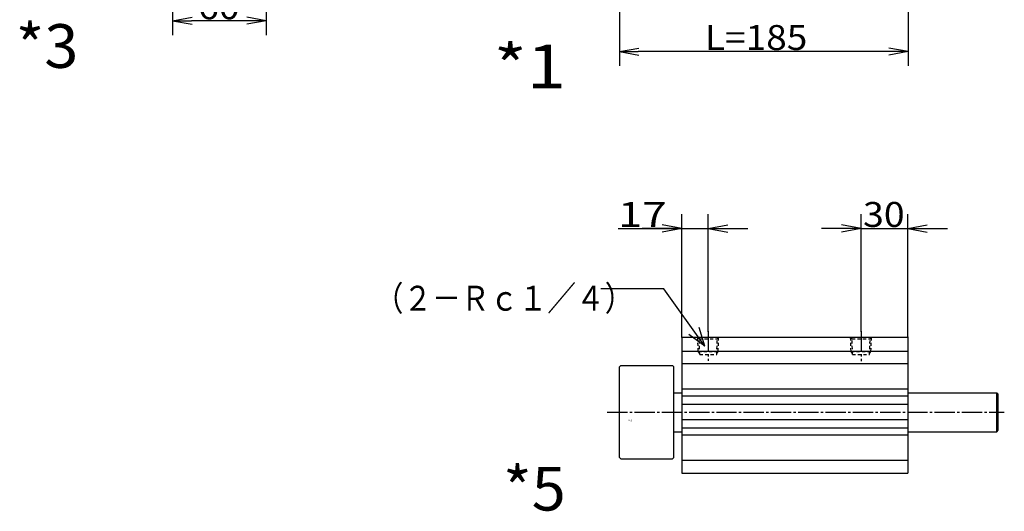
# Model space of a CAD drawing. Extents: x -132 to 202, y -85 to 133.
# Drawn here: x -132 to 26, y -85 to -6 of the extents above; entities that cross this region are included whole.
import ezdxf

# ---------------------------------------------------------------- set-up
doc = ezdxf.new("R2010")
doc.units = 0
doc.linetypes.add('CENTER', pattern=[17.5, 13, -1.5, 1.5, -1.5])
doc.linetypes.add('DASHED', pattern=[3.5, 2, -1.5])
doc.layers.get('0').update_dxf_attribs({"linetype": 'CONTINUOUS'})
doc.layers.get('DEFPOINTS').update_dxf_attribs({"linetype": 'CONTINUOUS'})
doc.styles.get("Standard").update_dxf_attribs({"font": 'txt', "bigfont": 'BIGFONT'})
doc.dimstyles.new('DIMSTYLE13', dxfattribs={"dimtxt": 4, "dimasz": 1, "dimexe": 2.54, "dimexo": 0, "dimgap": 2, "dimtad": 1, "dimzin": 0, "dimblk1": 'OPEN', "dimblk2": 'OPEN', "dimsah": 1, "dimcen": 0.09, "dimazin": 3, "dimtfac": 1, "dimtmove": 0, "dimatfit": 3, "dimtvp": 1})
doc.dimstyles.new('DIMSTYLE22', dxfattribs={"dimtxt": 4, "dimasz": 1, "dimexe": 2.54, "dimexo": 0, "dimgap": 2, "dimtad": 1, "dimzin": 0, "dimblk1": 'OPEN', "dimblk2": 'OPEN', "dimsah": 1, "dimcen": 0.09, "dimazin": 3, "dimtfac": 1, "dimtmove": 0, "dimatfit": 3, "dimtvp": 1})
doc.dimstyles.new('DIMSTYLE23', dxfattribs={"dimtxt": 4, "dimasz": 1, "dimexe": 2.54, "dimexo": 0, "dimgap": 2, "dimtad": 1, "dimzin": 0, "dimblk1": 'OPEN', "dimblk2": 'OPEN', "dimsah": 1, "dimcen": 0.09, "dimazin": 3, "dimtfac": 1, "dimtmove": 0, "dimatfit": 3, "dimtvp": 1})
doc.dimstyles.new('DIMSTYLE28', dxfattribs={"dimtxt": 4, "dimasz": 1, "dimexe": 2.54, "dimexo": 0, "dimgap": 2, "dimtad": 1, "dimzin": 0, "dimblk1": 'OPEN', "dimblk2": 'OPEN', "dimsah": 1, "dimcen": 0.09, "dimazin": 3, "dimtfac": 1, "dimtmove": 0, "dimatfit": 3, "dimtvp": 1})

# ---------------------------------------------------------------- blocks, each defined once
blk = doc.blocks.new('KOZU0005')
at = {"color": 3, "linetype": 'CENTER'}
for p, q in [((57, 51.77), (57, 32.91)), ((155, 51.77), (155, 32.74)), ((-7.78, 0), (246.88, 0))]:
    blk.add_line(p, q, dxfattribs=at)
at = {"color": 7, "linetype": 'CONTINUOUS'}
for p, q in [((40, 48), (185, 48)), ((40, 48), (40, -39)), ((185, 48), (185, -39)), ((185, 39), (40, 39)), ((0, 29), (1, 30)), ((0, -29), (0, 29)), ((1, 30), (34, 30)), ((34, 30), (35, 29)), ((35, -29), (35, 29)), ((185, 31), (40, 31)), ((185, 14.75), (40, 14.75)), ((35, 12.5), (40, 12.5)), ((185, 10.25), (40, 10.25)), ((185, 12.5), (242, 12.5)), ((242, 12.5), (243, 11.5)), ((242, -12.5), (242, 12.5)), ((243, -11.5), (243, 11.5)), ((185, 5), (40, 5)), ((185, -5), (40, -5)), ((35, -12.5), (40, -12.5)), ((185, -10.25), (40, -10.25)), ((185, -12.5), (242, -12.5)), ((242, -12.5), (243, -11.5)), ((185, -14.75), (40, -14.75)), ((0, -29), (1, -30)), ((1, -30), (34, -30)), ((34, -30), (35, -29)), ((185, -31), (40, -31)), ((40, -39), (185, -39))]:
    blk.add_line(p, q, dxfattribs=at)
at = {"color": 7, "linetype": 'DASHED'}
for p, q in [((50.3, 48), (51.2, 47.1)), ((51.55, 37), (51.2, 47.1)), ((51.2, 47.1), (62.8, 47.1)), ((62.45, 37), (62.8, 47.1)), ((62.8, 47.1), (63.7, 48)), ((148.3, 48), (149.2, 47.1)), ((149.55, 37), (149.2, 47.1)), ((149.2, 47.1), (160.8, 47.1)), ((160.45, 37), (160.8, 47.1)), ((160.8, 47.1), (161.7, 48)), ((50.62, 39), (63.38, 39)), ((148.62, 39), (161.38, 39)), ((51.55, 37), (62.45, 37)), ((149.55, 37), (160.45, 37))]:
    blk.add_line(p, q, dxfattribs=at)
at = {"color": 3, "linetype": 'DASHED'}
for p, q in [((50.62, 39), (50.31, 48)), ((63.38, 39), (63.69, 48)), ((148.62, 39), (148.31, 48)), ((161.38, 39), (161.69, 48)), ((51.53, 37.55), (50.62, 39)), ((62.47, 37.55), (63.38, 39)), ((149.53, 37.55), (148.62, 39)), ((160.47, 37.55), (161.38, 39))]:
    blk.add_line(p, q, dxfattribs=at)
at = {"color": 7, "linetype": 'CONTINUOUS'}
for p in [(57, 51.77), (155, 51.77), (40, 48), (185, 48), (0, 0)]:
    blk.add_point(p, dxfattribs=at)
for s, width, p in [('BN-6A23', 1.007138, (5.43, -5.38)), ('    -63', 1.678563, (5.43, -6.13))]:
    blk.add_text(s, height=0.5, dxfattribs=dict(at, width=width)).set_placement(p)
blk = doc.blocks.new('KOZU0007')
at = {"color": 7, "linetype": 'CONTINUOUS'}
for p, q in [((-6.57, 9.19), (-16.65, 9.19)), ((0, 0), (-6.57, 9.19)), ((0, 0), (-2.56, 1.86)), ((0, 0), (-0.93, 3.02))]:
    blk.add_line(p, q, dxfattribs=at)
at = {"color": 7, "linetype": 'CONTINUOUS', "width": 0.84495}
blk.add_text('（２－Ｒｃ１／４）', height=4, dxfattribs=at).set_placement((-52.93, 5.69))
blk = doc.blocks.new('_OPEN')
at = {"color": 0, "linetype": 'BYBLOCK'}
for q in [(-3.128, 0.562), (-3.128, -0.562), (-3, 0)]:
    blk.add_line((0, 0), q, dxfattribs=at)
blk = doc.blocks.new('*D13')
at = {"color": 7, "linetype": 'CONTINUOUS'}
for p, q in [((-35.74, 12.78), (-35.74, -13.86)), ((10.59, 11.9), (10.59, -13.86)), ((7.59, -11.57), (-32.74, -11.57))]:
    blk.add_line(p, q, dxfattribs=at)
at = {"layer": 'DEFPOINTS', "color": 7, "linetype": 'CONTINUOUS'}
for p in [(-35.74, 12.78), (10.59, 11.9), (-35.74, -11.57)]:
    blk.add_point(p, dxfattribs=at)
at = {"color": 7, "linetype": 'CONTINUOUS', "rotation": 180.0000000000004}
blk.add_blockref('_OPEN', (-35.74, -11.57), dxfattribs=at)
at = {"color": 7, "linetype": 'CONTINUOUS'}
blk.add_blockref('_OPEN', (10.59, -11.57), dxfattribs=at)
at = {"color": 7, "linetype": 'CONTINUOUS', "width": 1.087904}
blk.add_text('L=185', height=4, dxfattribs=at).set_placement((-22.01, -11.32))
blk = doc.blocks.new('*D22')
at = {"color": 7, "linetype": 'CONTINUOUS'}
for p, q in [((-107.36, 12.78), (-107.36, -8.93)), ((-92.36, 12.78), (-92.36, -8.93)), ((-95.36, -6.64), (-104.36, -6.64))]:
    blk.add_line(p, q, dxfattribs=at)
at = {"layer": 'DEFPOINTS', "color": 7, "linetype": 'CONTINUOUS'}
for p in [(-107.36, 12.78), (-92.36, 12.78), (-107.36, -6.64)]:
    blk.add_point(p, dxfattribs=at)
at = {"color": 7, "linetype": 'CONTINUOUS', "rotation": 180.0000000000004}
blk.add_blockref('_OPEN', (-107.36, -6.64), dxfattribs=at)
at = {"color": 7, "linetype": 'CONTINUOUS'}
blk.add_blockref('_OPEN', (-92.36, -6.64), dxfattribs=at)
at = {"color": 7, "linetype": 'CONTINUOUS', "width": 1.102018}
blk.add_text('60', height=4, dxfattribs=at).set_placement((-103.29, -6.39))
blk = doc.blocks.new('*D23')
at = {"color": 7, "linetype": 'CONTINUOUS'}
for p, q in [((3.01, -56.43), (3.01, -37.64)), ((10.51, -57.37), (10.51, -37.64)), ((0.01, -39.93), (-3.34, -39.93)), ((3.01, -39.93), (10.51, -39.93)), ((13.51, -39.93), (16.86, -39.93))]:
    blk.add_line(p, q, dxfattribs=at)
at = {"layer": 'DEFPOINTS', "color": 7, "linetype": 'CONTINUOUS'}
for p in [(10.51, -39.93), (3.01, -56.43), (10.51, -57.37)]:
    blk.add_point(p, dxfattribs=at)
at = {"color": 7, "linetype": 'CONTINUOUS'}
blk.add_blockref('_OPEN', (3.01, -39.93), dxfattribs=at)
at = {"color": 7, "linetype": 'CONTINUOUS', "rotation": 180}
blk.add_blockref('_OPEN', (10.51, -39.93), dxfattribs=at)
at = {"color": 7, "linetype": 'CONTINUOUS', "width": 1.102018}
blk.add_text('30', height=4, dxfattribs=at).set_placement((3.33, -39.68))
blk = doc.blocks.new('*D28')
at = {"color": 7, "linetype": 'CONTINUOUS'}
for p, q in [((-25.74, -57.37), (-25.74, -37.64)), ((-21.49, -56.43), (-21.49, -37.64)), ((-35.95, -39.93), (-25.74, -39.93)), ((-28.74, -39.93), (-32.09, -39.93)), ((-25.74, -39.93), (-21.49, -39.93)), ((-18.49, -39.93), (-15.14, -39.93))]:
    blk.add_line(p, q, dxfattribs=at)
at = {"layer": 'DEFPOINTS', "color": 7, "linetype": 'CONTINUOUS'}
for p in [(-21.49, -39.93), (-21.49, -56.43), (-25.74, -57.37)]:
    blk.add_point(p, dxfattribs=at)
at = {"color": 7, "linetype": 'CONTINUOUS'}
blk.add_blockref('_OPEN', (-25.74, -39.93), dxfattribs=at)
at = {"color": 7, "linetype": 'CONTINUOUS', "rotation": 180}
blk.add_blockref('_OPEN', (-21.49, -39.93), dxfattribs=at)
at = {"color": 7, "linetype": 'CONTINUOUS', "width": 1.285688}
blk.add_text('17', height=4, dxfattribs=at).set_placement((-35.95, -39.68))

msp = doc.modelspace()

# ---------------------------------------------------------------- block references
at = {"color": 7, "linetype": 'CONTINUOUS'}
msp.add_blockref('KOZU0007', (-22.037, -58.796), dxfattribs=at)
at = {"color": 7, "linetype": 'CONTINUOUS', "xscale": 0.25, "yscale": 0.25, "zscale": 0.25}
msp.add_blockref('KOZU0005', (-35.74, -69.37), dxfattribs=at)

# ---------------------------------------------------------------- texts
at = {"color": 7, "linetype": 'CONTINUOUS'}
for s, width, p in [('*3', 1.02855, (-132.519, -14.183)), ('*1', 1.186788, (-55.869, -17.455)), ('*5', 1.02855, (-54.374, -85.131))]:
    msp.add_text(s, height=7, dxfattribs=dict(at, width=width)).set_placement(p)

# ---------------------------------------------------------------- dimensions: what is measured, and where the dimension line sits
for base, p1, p2, dimstyle, picture, middle in [((-107.362, -6.639), (-92.362, 12.777), (-107.362, 12.777), 'DIMSTYLE22', '*D22', (-99.862, -6.639)), ((-35.7399, -11.5747), (10.585, 11.9019), (-35.7399, 12.7768), 'DIMSTYLE13', '*D13', (-12.5774, -11.5747)), ((-21.49, -39.927), (-25.74, -57.37), (-21.49, -56.427), 'DIMSTYLE28', '*D28', (-32.519, -39.927)), ((10.51, -39.927), (3.01, -56.427), (10.51, -57.37), 'DIMSTYLE23', '*D23', (6.76, -39.927))]:
    dim = msp.add_linear_dim(base=base, p1=p1, p2=p2, dimstyle=dimstyle, dxfattribs=at)
    dim.commit()
    dim.dimension.update_dxf_attribs({"geometry": picture, "text_midpoint": middle})

doc.saveas('drawing.dxf')
